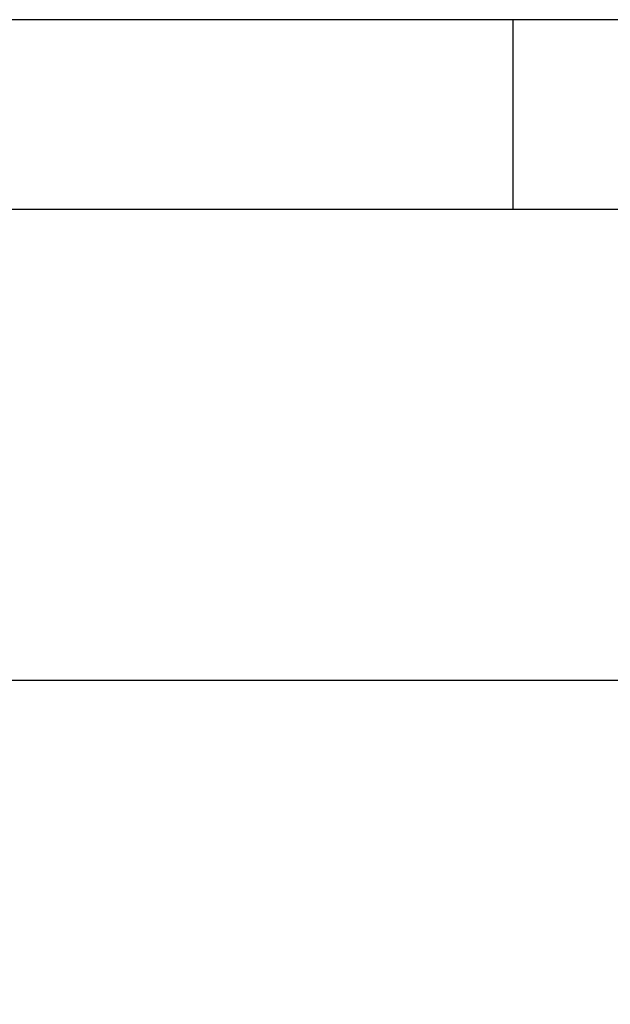
# Model space of a CAD drawing. Extents: x 5 to 292, y 5 to 205.
# Drawn here: x 36 to 51, y 179 to 205 of the extents above; entities that cross this region are included whole.
import ezdxf

# ---------------------------------------------------------------- set-up
doc = ezdxf.new("R2010")
doc.units = 0
doc.layers.get('0').update_dxf_attribs({"linetype": 'CONTINUOUS'})
doc.styles.add('SLDTEXTSTYLE0', font='TXT', dxfattribs={"width": 0.75})
doc.dimstyles.new('SLDDIMSTYLE0', dxfattribs={"dimtxt": 3.5, "dimasz": 6, "dimexe": 0, "dimexo": 0.0625, "dimgap": 0.875, "dimtad": 1, "dimdec": 0, "dimlfac": 10, "dimrnd": 1e-09, "dimzin": 12, "dimtxsty": 'SLDTEXTSTYLE0', "dimblk1": 'CLOSED', "dimblk2": 'CLOSED', "dimsah": 1, "dimcen": 0.09, "dimazin": 3, "dimtfac": 1, "dimtdec": 0, "dimtofl": 0, "dimtmove": 0, "dimatfit": 3, "dimtolj": 1, "dimtzin": 12})

# ---------------------------------------------------------------- blocks, each defined once
blk = doc.blocks.new('_CLOSED')
at = {"color": 0, "linetype": 'BYBLOCK'}
for p, q in [((-1, 0.166667), (0, 0)), ((-1, 0.166667), (-1, -0.166667)), ((0, 0), (-1, -0.166667)), ((0, 0), (-1, 0))]:
    blk.add_line(p, q, dxfattribs=at)
blk = doc.blocks.new('_D')
at = {"color": 7, "linetype": 'CONTINUOUS'}
for p, q in [((22.349, 167.05), (22.349, 188.597)), ((111.302, 167.05), (111.302, 188.597)), ((22.349, 187.597), (111.302, 187.597))]:
    blk.add_line(p, q, dxfattribs=at)
at = {"color": 7, "linetype": 'CONTINUOUS', "xscale": 6, "yscale": 6}
for p, rotation in [((22.349, 187.597, 18.194), 179.9999999999964), ((111.302, 187.597, 18.194), 359.9999999999965)]:
    blk.add_blockref('_CLOSED', p, dxfattribs=dict(at, rotation=rotation))
at = {"color": 7, "linetype": 'CONTINUOUS', "insert": (67.922, 192.108), "char_height": 3.5, "attachment_point": 1, "style": 'SLDTEXTSTYLE0'}
blk.add_mtext('890', dxfattribs=at)

msp = doc.modelspace()

# ---------------------------------------------------------------- linework, layer by layer
at = {"color": 7, "linetype": 'CONTINUOUS'}
for p, q in [((292, 205), (5, 205)), ((48.5, 200), (48.5, 205)), ((287, 200), (10, 200))]:
    msp.add_line(p, q, dxfattribs=at)

# ---------------------------------------------------------------- dimensions: what is measured, and where the dimension line sits
dim = msp.add_linear_dim(base=(111.302, 187.597), p1=(22.349, 166.05), p2=(111.302, 166.05), dimstyle='SLDDIMSTYLE0', dxfattribs=at)
dim.commit()
dim.dimension.update_dxf_attribs({"geometry": '_D', "text_midpoint": (71.8, 187.597), "dimtype": 160})

doc.saveas('drawing.dxf')
